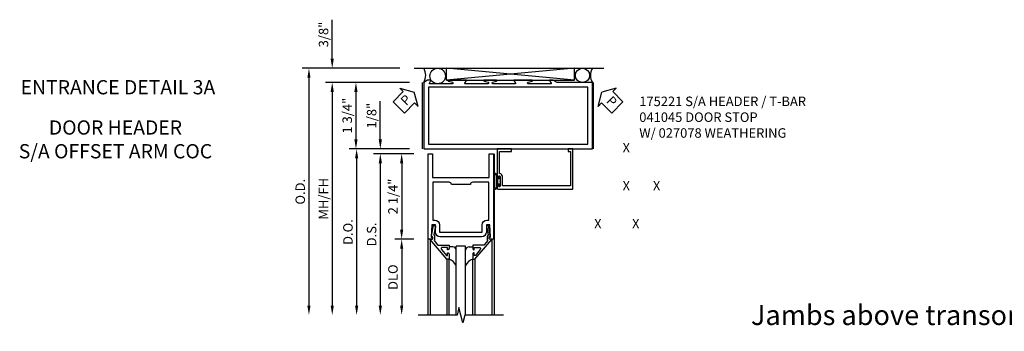
# Model space of a CAD drawing. Extents: x -2 to 114, y 0 to 73.
# Drawn here: x 26 to 52, y 38 to 46 of the extents above; entities that cross this region are included whole.
import ezdxf
from ezdxf.enums import TextEntityAlignment as Align

# ---------------------------------------------------------------- set-up
doc = ezdxf.new("R2010")
doc.units = 0
doc.header["$LTSCALE"] = 0.5
doc.header["$MEASUREMENT"] = 0
doc.layers.get('0').update_dxf_attribs({"color": 4, "linetype": 'CONTINUOUS'})
for name, color, linetype in [('DIME', 2, 'CONTINUOUS'), ('P_ATTR', 3, 'CONTINUOUS'), ('TEXT', 3, 'CONTINUOUS')]:
    doc.layers.add(name, color=color, linetype=linetype)
doc.styles.get("Standard").update_dxf_attribs({"font": 'arial.ttf'})
doc.dimstyles.new('EXT_ON-OFF', dxfattribs={"dimscale": 2, "dimtxt": 0.125, "dimasz": 0.125, "dimexe": 0.09, "dimexo": 0.1875, "dimgap": 0.05, "dimtad": 3, "dimdec": 3, "dimzin": 3, "dimdsep": 46, "dimlunit": 5, "dimtxsty": 'STANDARD', "dimcen": 0, "dimse2": 1, "dimazin": 0, "dimtfac": 1, "dimtdec": 3, "dimtofl": 0, "dimtmove": 0, "dimatfit": 0, "dimfxl": 1, "dimfrac": 2, "dimtolj": 1, "dimtzin": 3, "dimarcsym": 0})
doc.dimstyles.new('EXT_ON-ON', dxfattribs={"dimscale": 2, "dimtxt": 0.125, "dimasz": 0.125, "dimexe": 0.09, "dimexo": 0.1875, "dimgap": 0.05, "dimtad": 3, "dimdec": 3, "dimzin": 3, "dimdsep": 46, "dimlunit": 5, "dimtxsty": 'STANDARD', "dimcen": 0, "dimazin": 0, "dimtfac": 1, "dimtdec": 3, "dimtofl": 0, "dimtmove": 0, "dimatfit": 0, "dimfxl": 1, "dimfrac": 2, "dimtolj": 1, "dimtzin": 3, "dimarcsym": 0})

# ---------------------------------------------------------------- blocks, each defined once
blk = doc.blocks.new('*D109')
at = {"layer": 'DIME', "color": 0, "lineweight": -2}
for p, q in [((-1.413, 1.25), (-3.994, 1.25)), ((-3.814, 1), (-3.814, -5))]:
    blk.add_line(p, q, dxfattribs=at)
at = {"layer": 'DIME', "color": 0}
for points in [[(-3.856, 1), (-3.773, 1), (-3.814, 1.25)], [(-3.856, -5), (-3.773, -5), (-3.814, -5.25)]]:
    blk.add_solid(points, dxfattribs=at)
at = {"layer": 'DIME', "color": 0, "insert": (-4.044, -2), "char_height": 0.25, "attachment_point": 5, "rotation": 90}
blk.add_mtext('\\A1;O.D. ', dxfattribs=at)
blk = doc.blocks.new('*D110')
at = {"layer": 'DIME', "color": 0, "lineweight": -2}
for p, q in [((-1.163, 0.879), (-3.38, 0.879)), ((-3.2, 0.629), (-3.2, -5))]:
    blk.add_line(p, q, dxfattribs=at)
at = {"layer": 'DIME', "color": 0}
for points in [[(-3.242, 0.629), (-3.158, 0.629), (-3.2, 0.879)], [(-3.242, -5), (-3.158, -5), (-3.2, -5.25)]]:
    blk.add_solid(points, dxfattribs=at)
at = {"layer": 'DIME', "color": 0, "insert": (-3.429, -2.186), "char_height": 0.25, "attachment_point": 5, "rotation": 90}
blk.add_mtext('\\A1;{MH/FH}', dxfattribs=at)
blk = doc.blocks.new('*D111')
at = {"layer": 'DIME', "color": 0, "lineweight": -2}
for p, q in [((-1.163, 0.879), (-2.755, 0.879)), ((-2.575, 0.629), (-2.575, -0.625)), ((-1.163, -0.875), (-2.755, -0.875))]:
    blk.add_line(p, q, dxfattribs=at)
at = {"layer": 'DIME', "color": 0}
for points in [[(-2.617, 0.629), (-2.533, 0.629), (-2.575, 0.879)], [(-2.617, -0.625), (-2.533, -0.625), (-2.575, -0.875)]]:
    blk.add_solid(points, dxfattribs=at)
at = {"layer": 'DIME', "color": 0, "insert": (-2.804, 0.002), "char_height": 0.25, "attachment_point": 5, "rotation": 90}
blk.add_mtext('\\A1;1 3/4"', dxfattribs=at)
blk = doc.blocks.new('*D112')
at = {"layer": 'DIME', "color": 0, "lineweight": -2}
for p, q in [((-3.2, 1.5), (-3.2, 2.528)), ((-1.413, 1.25), (-3.38, 1.25)), ((-1.163, 0.879), (-3.38, 0.879)), ((-3.2, 0.629), (-3.2, 0.379))]:
    blk.add_line(p, q, dxfattribs=at)
at = {"layer": 'DIME', "color": 0}
for points in [[(-3.242, 1.5), (-3.158, 1.5), (-3.2, 1.25)], [(-3.242, 0.629), (-3.158, 0.629), (-3.2, 0.879)]]:
    blk.add_solid(points, dxfattribs=at)
at = {"layer": 'DIME', "color": 0, "insert": (-3.429, 2.139), "char_height": 0.25, "attachment_point": 5, "rotation": 90}
blk.add_mtext('\\A1;3/8"', dxfattribs=at)
blk = doc.blocks.new('PSEAL1')
at = {"layer": 'TEXT', "color": 7}
for p, q in [((-0.196, 0.21), (-0.196, 0.338)), ((-0.196, 0.338), (0, 0)), ((-0.575, 0.21), (-0.196, 0.21)), ((-0.575, 0.21), (-0.575, -0.21)), ((-0.196, -0.338), (0, 0)), ((-0.575, -0.21), (-0.196, -0.21)), ((-0.196, -0.21), (-0.196, -0.338))]:
    blk.add_line(p, q, dxfattribs=at)
at = {"layer": 'TEXT', "color": 3}
blk.add_text('P', height=0.25, dxfattribs=at).set_placement((-0.413, -0.116))
blk = doc.blocks.new('PSEAL2')
at = {"layer": 'TEXT', "color": 7}
for p, q in [((0.196, 0.338), (0, 0)), ((0.196, 0.21), (0.196, 0.338)), ((0.196, -0.338), (0, 0)), ((0.575, 0.21), (0.196, 0.21)), ((0.575, 0.21), (0.575, -0.21)), ((0.196, -0.21), (0.196, -0.338)), ((0.575, -0.21), (0.196, -0.21))]:
    blk.add_line(p, q, dxfattribs=at)
at = {"layer": 'TEXT', "color": 3}
blk.add_text('P', height=0.25, dxfattribs=at).set_placement((0.247, -0.116))
blk = doc.blocks.new('B175221', base_point=(7.678, 2.895))
blk.add_lwpolyline([(9.274, 4.708, 0.854081), (9.27, 4.685), (9.377, 4.65, -0.854081), (9.371, 4.611), (8.776, 4.611, -0.57735), (8.767, 4.626), (8.81, 4.701, 0.57735), (8.806, 4.708), (8.335, 4.708, 0.854081), (8.331, 4.685), (8.438, 4.65, -0.854081), (8.432, 4.611), (7.837, 4.611, -0.57735), (7.828, 4.626), (7.871, 4.701, 0.57735), (7.867, 4.708), (7.781, 4.708), (7.678, 4.649), (7.678, 2.895), (12.13, 2.895), (12.13, 4.645), (11.198, 4.645), (11.088, 4.708), (11.002, 4.708, 0.57735), (10.998, 4.701), (11.041, 4.626, -0.57735), (11.032, 4.611), (10.438, 4.611, -0.854081), (10.431, 4.65), (10.538, 4.685, 0.854081), (10.534, 4.708), (10.063, 4.708, 0.57735), (10.059, 4.701), (10.102, 4.626, -0.57735), (10.093, 4.611), (9.499, 4.611, -0.854081), (9.492, 4.65), (9.599, 4.685, 0.854081), (9.595, 4.708)], format="xyb", close=True)
blk.add_lwpolyline([(7.803, 3.02), (12.005, 3.02), (12.005, 4.52), (7.803, 4.52)], close=True)
blk = doc.blocks.new('B041045')
blk.add_lwpolyline([(2.049, -0.977, -1), (2.003, -0.977), (2.003, -0.959, 1), (1.969, -0.959), (1.969, -1.031, 0.414214), (2, -1.062), (3.969, -1.062), (3.969, 0), (3.844, 0), (3.844, -0.062), (3.907, -0.062), (3.907, -0.968), (2.111, -0.968), (2.111, -0.727, 0.397078), (2.031, -0.642), (2.031, -0.062), (2.344, -0.062), (2.344, 0), (1.969, 0), (1.969, -0.745, 1), (2.003, -0.745), (2.003, -0.727, -1), (2.049, -0.727)], format="xyb", close=True)
blk = doc.blocks.new('B027078H')
for p, q in [((-0.174, 0.156), (-0.174, -0.156)), ((-0.154, 0.156), (-0.154, -0.156)), ((-0.1, 0.156), (-0.1, -0.156)), ((-0.08, 0.156), (-0.08, -0.156)), ((-0.021, 0.077), (-0.08, 0.077)), ((-0.062, -0.062), (-0.062, 0.062)), ((-0.006, 0.062), (-0.062, 0.062)), ((-0.021, 0.077), (-0.021, 0.135)), ((-0.006, 0.135), (-0.021, 0.135)), ((-0.006, 0.062), (-0.006, 0.135)), ((-0.08, -0.077), (-0.021, -0.077)), ((-0.062, -0.062), (-0.006, -0.062)), ((-0.021, -0.135), (-0.021, -0.077)), ((-0.021, -0.135), (-0.006, -0.135)), ((-0.006, -0.135), (-0.006, -0.062))]:
    blk.add_line(p, q)
for centre, radius, start, end in [((-0.127, 0.156), 0.047, 0, 180), ((-0.127, 0.156), 0.027, 0, 180), ((-0.127, -0.156), 0.047, 180, 0), ((-0.127, -0.156), 0.027, 180, 0)]:
    blk.add_arc(centre, radius, start, end)
at = {"linetype": 'Continuous'}
blk.add_point((0, 0), dxfattribs=at)
blk = doc.blocks.new('B200020')
for points in [[(1.612, 0), (1.612, 0.05), (1.644, 0.05), (1.62775, 0.374), (1.534, 0.374), (1.534, 0.1875, -0.41421356), (1.409, 0.0625), (0.315, 0.0625, -0.41421356), (0.19, 0.1875), (0.19, 0.374), (0.09625, 0.374), (0.08, 0.05), (0.112, 0.05), (0.112, 0), (0, 0), (0, 2.25), (0.112, 2.25), (0.112, 1.625), (1.612, 1.625), (1.612, 2.25), (1.724, 2.25), (1.724, 0)], [(1.112, 1.4375), (0.612, 1.4375, 0.41421356), (0.5495, 1.5), (0.125, 1.5), (0.125, 0.499), (0.174, 0.499, -0.41421356), (0.299, 0.374), (0.299, 0.1875), (1.425, 0.1875), (1.425, 0.374, -0.41421356), (1.55, 0.499), (1.599, 0.499), (1.599, 1.5), (1.1745, 1.5, 0.41421356)]]:
    blk.add_lwpolyline(points, format="xyb", close=True)
blk = doc.blocks.new('B200041')
blk.add_lwpolyline([(0.058, 0, 0.185499), (0.043, 0.039), (0.134, 0.148, -0.221695), (0.159, 0.159), (0.437, 0.159), (0.437, 0.245, 0.414214), (0.405, 0.277), (0.397, 0.277), (0.397, 0.218), (0.262, 0.218, -0.63707), (0.238, 0.271), (0.369, 0.428, -0.700208), (0.397, 0.417), (0.397, 0.361), (0.405, 0.361, 0.414214), (0.437, 0.393), (0.437, 0.53), (0.379, 0.53), (-0.062, 0.004, 0.63707), (-0.06, 0), (0, 0), (0, -0.067), (-0.023, -0.064), (-0.023, -0.084), (0.026, -0.356), (0.073, -0.356, 0.414214), (0.078, -0.351), (0.078, -0.311, 0.414214), (0.073, -0.306), (0.068, -0.306), (0.033, -0.112, 0.247203), (0.058, -0.064)], format="xyb", close=True)
blk = doc.blocks.new('GT20001')
for p, q in [((-0.063, -0.002), (-0.063, -2)), ((0.536, -0.203), (0.457, -0.203)), ((0.875, -0.187), (0.625, -0.187)), ((0.625, -2), (0.625, -0.187)), ((0.875, -2), (0.875, -0.187)), ((0.964, -0.203), (1.043, -0.203)), ((1.563, -0.002), (1.563, -2)), ((0.379, -0.53), (0.379, -2)), ((0.437, -2), (0.437, -0.53)), ((1.063, -2), (1.063, -0.529)), ((1.121, -0.53), (1.121, -2))]:
    blk.add_line(p, q)
for centre, radius, start, end in [((0.457, -0.223), 0.02, 90.0301, 180), ((0.536, -0.292), 0.0891, 0, 90), ((0.964, -0.292), 0.0891, 90, 180), ((1.043, -0.223), 0.02, 0, 89.9699), ((0.347, -0.82), 0.305, 24.1985, 72.6703), ((1.153, -0.82), 0.305, 107.3297, 155.8015)]:
    blk.add_arc(centre, radius, start, end)
at = {"xscale": -1, "rotation": 180}
blk.add_blockref('B200041', (0, 0), dxfattribs=at)
at = {"rotation": 180}
blk.add_blockref('B200041', (1.5, 0), dxfattribs=at)
blk = doc.blocks.new('*D83')
at = {"layer": 'DIME', "color": 0, "lineweight": -2}
for p, q in [((-1.125, 0.25), (-1.125, 1.255)), ((-0.375, 0), (-1.305, 0)), ((-0.237, -0.125), (-1.305, -0.125)), ((-1.125, -0.375), (-1.125, -0.625))]:
    blk.add_line(p, q, dxfattribs=at)
at = {"layer": 'DIME', "color": 0}
for points in [[(-1.167, 0.25), (-1.083, 0.25), (-1.125, 0)], [(-1.167, -0.375), (-1.083, -0.375), (-1.125, -0.125)]]:
    blk.add_solid(points, dxfattribs=at)
at = {"layer": 'DIME', "color": 0, "insert": (-1.354, 0.878), "char_height": 0.25, "attachment_point": 5, "rotation": 90}
blk.add_mtext('\\A1;1/8"', dxfattribs=at)
blk = doc.blocks.new('*D84')
at = {"layer": 'DIME', "color": 0, "lineweight": -2}
for p, q in [((-0.237, -2.375), (-0.742, -2.375)), ((-0.562, -2.625), (-0.562, -4.125))]:
    blk.add_line(p, q, dxfattribs=at)
at = {"layer": 'DIME', "color": 0}
for points in [[(-0.604, -2.625), (-0.521, -2.625), (-0.562, -2.375)], [(-0.604, -4.125), (-0.521, -4.125), (-0.562, -4.375)]]:
    blk.add_solid(points, dxfattribs=at)
at = {"layer": 'DIME', "color": 0, "insert": (-0.792, -3.375), "char_height": 0.25, "attachment_point": 5, "rotation": 90}
blk.add_mtext('\\A1;DLO', dxfattribs=at)
blk = doc.blocks.new('*D85')
at = {"layer": 'DIME', "color": 0, "lineweight": -2}
for p, q in [((-0.237, -0.125), (-0.742, -0.125)), ((-0.562, -0.375), (-0.562, -2.125)), ((-0.237, -2.375), (-0.742, -2.375))]:
    blk.add_line(p, q, dxfattribs=at)
at = {"layer": 'DIME', "color": 0}
for points in [[(-0.604, -0.375), (-0.521, -0.375), (-0.562, -0.125)], [(-0.604, -2.125), (-0.521, -2.125), (-0.562, -2.375)]]:
    blk.add_solid(points, dxfattribs=at)
at = {"layer": 'DIME', "color": 0, "insert": (-0.792, -1.25), "char_height": 0.25, "attachment_point": 5, "rotation": 90}
blk.add_mtext('\\A1;2 1/4"', dxfattribs=at)
blk = doc.blocks.new('*D86')
at = {"layer": 'DIME', "color": 0, "lineweight": -2}
for p, q in [((-0.237, -0.125), (-1.305, -0.125)), ((-1.125, -0.375), (-1.125, -4.125))]:
    blk.add_line(p, q, dxfattribs=at)
at = {"layer": 'DIME', "color": 0}
for points in [[(-1.167, -0.375), (-1.083, -0.375), (-1.125, -0.125)], [(-1.167, -4.125), (-1.083, -4.125), (-1.125, -4.375)]]:
    blk.add_solid(points, dxfattribs=at)
at = {"layer": 'DIME', "color": 0, "insert": (-1.354, -2.25), "char_height": 0.25, "attachment_point": 5, "rotation": 90}
blk.add_mtext('\\A1;D.S.', dxfattribs=at)
blk = doc.blocks.new('*D87')
at = {"layer": 'DIME', "color": 0, "lineweight": -2}
for p, q in [((-0.375, 0), (-1.93, 0)), ((-1.75, -0.25), (-1.75, -4.125))]:
    blk.add_line(p, q, dxfattribs=at)
at = {"layer": 'DIME', "color": 0}
for points in [[(-1.792, -0.25), (-1.708, -0.25), (-1.75, 0)], [(-1.792, -4.125), (-1.708, -4.125), (-1.75, -4.375)]]:
    blk.add_solid(points, dxfattribs=at)
at = {"layer": 'DIME', "color": 0, "insert": (-1.979, -2.187), "char_height": 0.25, "attachment_point": 5, "rotation": 90}
blk.add_mtext('\\A1;D.O.', dxfattribs=at)
blk = doc.blocks.new('S175DP71')
for p, q in [((-1.038, 1.25), (3.9635, 1.25)), ((3.1873, 0.938), (-0.1833, 1.25)), ((3.1873, 1.25), (-0.1833, 0.938)), ((-0.1833, 0.938), (-0.1833, 1.25)), ((3.1873, 0.938), (3.1873, 1.25)), ((-0.8193, -0.875), (-0.8193, 0.875)), ((-0.1833, 0.938), (3.1873, 0.938)), ((3.6952, -0.8741), (3.6952, 0.875))]:
    blk.add_line(p, q)
at = {"linetype": 'Continuous'}
for centre, radius in [((-0.4182, 1.0455), 0.2045), ((3.4005, 1.0625), 0.1875)]:
    blk.add_circle(centre, radius, dxfattribs=at)
for centre, radius, start, end in [((-1.0852, 1.0644), 0.3504, 328.00953, 31.98954), ((3.9678, 1.0625), 0.357, 148.31874, 211.68126)]:
    blk.add_arc(centre, radius, start, end)
for name, p, rotation in [('PSEAL1', (-1.038, 0.625), 45), ('PSEAL2', (3.914, 0.625), 315)]:
    blk.add_blockref(name, p, dxfattribs=dict(rotation=rotation))
for name, p in [('B175221', (-0.788, -0.875)), ('B041045', (-0.8193, -0.875))]:
    blk.add_blockref(name, p)
blk.add_blockref('B027078H', (1.2298, -1.727), dxfattribs=at)
at = {"layer": 'DIME'}
for base, p2, picture, middle in [((-3.2001, 1.25), (-1.038, 1.25), '*D112', (-3.4294, 2.1392)), ((-2.5751, -0.875), (-0.788, -0.875), '*D111', (-2.8044, 0.0019))]:
    dim = blk.add_linear_dim(base=base, p1=(-0.788, 0.8787), p2=p2, angle=90, dimstyle='EXT_ON-ON', override={"dimpost": '"'}, dxfattribs=at)
    dim.commit()
    dim.dimension.update_dxf_attribs({"geometry": picture, "text_midpoint": middle})
for base, p1, text, picture, middle in [((-3.8143, -5.25), (-1.038, 1.25), 'O.D. ', '*D109', (-4.0437, -2)), ((-3.2001, -5.25), (-0.788, 0.8787), '{MH/FH}', '*D110', (-3.4294, -2.1856))]:
    dim = blk.add_linear_dim(base=base, p1=p1, p2=(-1.038, -5.25), angle=90, text=text, dimstyle='EXT_ON-OFF', override={"dimpost": '"'}, dxfattribs=at)
    dim.commit()
    dim.dimension.update_dxf_attribs({"geometry": picture, "text_midpoint": middle})
blk = doc.blocks.new('S200TR01')
for p, q in [((0.125, -0.125), (0.125, -4.375)), ((1.875, -0.125), (1.875, -4.375))]:
    blk.add_line(p, q)
blk.add_lwpolyline([(2.125, -4.375), (1.1, -4.375), (1.05, -4.575), (0.95, -4.175), (0.9, -4.375), (-0.125, -4.375)])
for name, p in [('B200020', (0.138, -2.375)), ('GT20001', (0.25, -2.375))]:
    blk.add_blockref(name, p)
at = {"layer": 'DIME'}
for base, p2, picture, middle in [((-1.125, 0), (0, 0), '*D83', (-1.3543, 0.8775)), ((-0.5625, -2.375), (0.138, -2.375), '*D85', (-0.7918, -1.25))]:
    dim = blk.add_linear_dim(base=base, p1=(0.138, -0.125), p2=p2, angle=90, dimstyle='EXT_ON-ON', override={"dimpost": '"'}, dxfattribs=at)
    dim.commit()
    dim.dimension.update_dxf_attribs({"geometry": picture, "text_midpoint": middle})
for base, p1, text, picture, middle in [((-1.75, -4.375), (0, 0), 'D.O.', '*D87', (-1.9793, -2.1875)), ((-1.125, -4.375), (0.138, -0.125), 'D.S.', '*D86', (-1.3543, -2.25)), ((-0.5625, -4.375), (0.138, -2.375), 'DLO', '*D84', (-0.7918, -3.375))]:
    dim = blk.add_linear_dim(base=base, p1=p1, p2=(-0.125, -4.375), angle=90, text=text, dimstyle='EXT_ON-OFF', override={"dimpost": '"'}, dxfattribs=at)
    dim.commit()
    dim.dimension.update_dxf_attribs({"geometry": picture, "text_midpoint": middle})

msp = doc.modelspace()

# ---------------------------------------------------------------- block references
ref = msp.add_blockref('S175DP71', (37.4881, 43.4458))
ref.add_attrib('LIST', 'X', dxfattribs={"layer": 'P_ATTR', "height": 0.25}).set_placement((42.0441, 41.5717), align=Align.MIDDLE)
ref.add_attrib('LIST', 'X', dxfattribs={"layer": 'P_ATTR', "height": 0.25}).set_placement((42.0441, 42.5717), align=Align.MIDDLE)
ref.add_attrib('LIST', 'X', dxfattribs={"layer": 'P_ATTR', "height": 0.25}).set_placement((42.8441, 41.5717), align=Align.MIDDLE)
ref.add_attrib('LIST', 'X', dxfattribs={"layer": 'TEXT', "height": 0.25}).set_placement((42.2941, 40.5717), align=Align.MIDDLE)
ref.add_attrib('LIST', 'X', dxfattribs={"layer": 'TEXT', "height": 0.25}).set_placement((41.2941, 40.5717), align=Align.MIDDLE)
msp.add_blockref('S200TR01', (36.6818, 42.5708))

# ---------------------------------------------------------------- texts
at = {"color": 2, "linetype": 'Continuous'}
msp.add_text('ENTRANCE DETAIL 3A', height=0.375, dxfattribs=at).set_placement((28.6362, 44.0095), align=Align.CENTER)
at = {"color": 7, "insert": (28.5707, 43.3238), "char_height": 0.375, "width": 6.416238, "attachment_point": 2}
msp.add_mtext('DOOR HEADER\\PS/A OFFSET ARM COC\\P ', dxfattribs=at)
at = {"color": 2, "insert": (57.6163, 38.4601), "char_height": 0.525, "width": 47.918436, "attachment_point": 2}
msp.add_mtext('Jambs above transom area are routed out to accept pocket insert 175253.', dxfattribs=at)
at = {"layer": 'TEXT', "insert": (42.3866, 43.9501), "char_height": 0.25, "width": 5.876462, "attachment_point": 1}
msp.add_mtext('175221 S/A HEADER / T-BAR  \\P041045 DOOR STOP\\P             W/ 027078 WEATHERING', dxfattribs=at)

doc.saveas('drawing.dxf')
